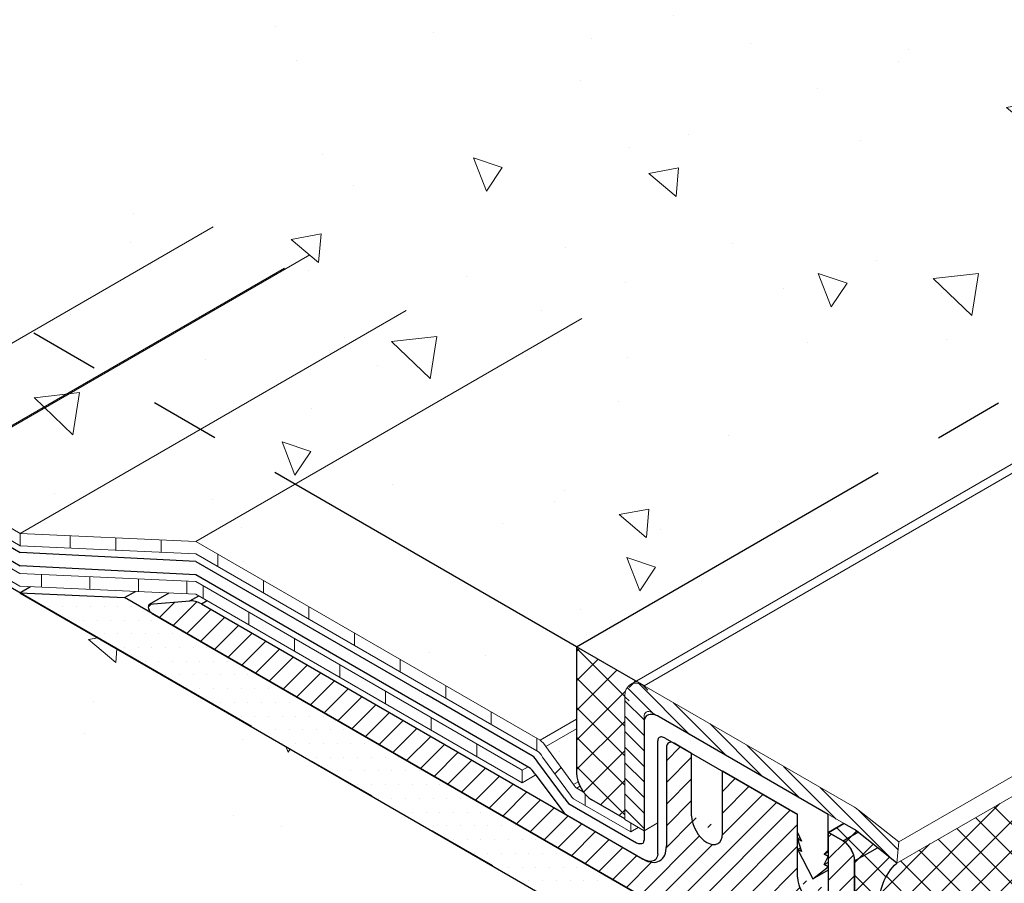
# Model space of a CAD drawing. Extents: x -66 to 2303, y 568 to 3799.
# Drawn here: x -52 to -47, y 1363 to 1366 of the extents above; entities that cross this region are included whole.
import ezdxf

# ---------------------------------------------------------------- set-up
doc = ezdxf.new("R2010")
doc.units = 0
doc.header["$LTSCALE"] = 5
doc.header["$MEASUREMENT"] = 0
doc.linetypes.add('PHANTOMX2', pattern=[5, 2.5, -0.5, 0.5, -0.5, 0.5, -0.5])
for name, color, linetype, lineweight in [('CONCRETE - H', 130, 'CONTINUOUS', 9), ('CONCRETE - L', 132, 'PHANTOMX2', 30), ('CORNER BEAD - H', 50, 'CONTINUOUS', 15), ('CORNER BEAD - L', 52, 'CONTINUOUS', 25), ('DECK COAT - L', 22, 'CONTINUOUS', 18), ('MIG CAPPING STRIP - H', 251, 'CONTINUOUS', 20), ('MIG CAPPING STRIP - L', 7, 'CONTINUOUS', 20), ('MIG FOOT - L', 7, 'CONTINUOUS', 25), ('MIG RETAINER - H', 251, 'CONTINUOUS', 15), ('PVC SIDESHEETS-L', 150, 'CONTINUOUS', 25), ('SETTING BED - H', 210, 'CONTINUOUS', 15), ('SETTING BED - L', 212, 'CONTINUOUS', 25)]:
    doc.layers.add(name, color=color, linetype=linetype, lineweight=lineweight)
for name, color, linetype in [('DIMS', 2, 'CONTINUOUS'), ('GLAND', 7, 'CONTINUOUS'), ('SEALANTHATCH', 50, 'CONTINUOUS')]:
    doc.layers.add(name, color=color, linetype=linetype)
pattern_1 = [(140, (0, 0), (0.133871221296203, 1.530155056214941), [0.16, -1.76]), (85.00000000000001, (0, 0), (-1.604676551893359, -0.2960028450410666), [0.128, -1.408]), (190.45144446, (0.01115593386666668, 0.1275129194666667), (-1.470805314066409, 1.234152206351172), [0.1359790762666667, -1.495769838933333]), (136.1842, (-0.4266666666666667, 2.61257983818102e-17), (0.3531077990252302, 2.276781505432688), [0.24, -2.64]), (186.63563549, (-0.3972409450666667, 0.1897317226666667), (-2.078119681652375, 1.993945484105021), [0.2039687296, -2.243656021333333]), (81.18416399000002, (-0.4266666666666667, 2.61257983818102e-17), (-2.078119680575979, 1.993945482783516), [0.192, -2.112000002133333]), (111, (-0.32, 0.2133333333333334), (0.8589203000860564, 1.273401711186052), [0.16, -1.76]), (56.00000000000004, (-0.32, 0.2133333333333334), (-1.54698676276662, 0.5190727080993744), [0.128, -1.408]), (161.45144474, (-0.2484233088, 0.3194501418666667), (-0.6880664593202215, 1.792474403690605), [0.135979072, -1.495769838933333]), (127.5, (0, 0), (-0.7101735548401312, 0.02594102467688681), [0, -1.390933333333333, 0, -1.429333333333334, 0, -1.413333333333333]), (97.50000000000001, (0, 0), (-0.8414116520157019, 0.5612150132099171), [0, -0.8149333333333334, 0, -1.358933333333334, 0, -0.5386666666666666]), (57.49999999999999, (-2.913026519571837e-17, -0.4757333333333333), (0.04811705970001022, 1.138821197167806), [0, -0.5333333333333332, 0, -1.664, 0, -2.208]), (47.5, (-4.219316438662348e-17, -0.6890666666666667), (-0.2135572956422777, 1.244130494597091), [0, -0.6933333333333334, 0, -1.105066666666667, 0, -1.568])]

msp = doc.modelspace()

# ---------------------------------------------------------------- hatches: boundary and pattern name
at = {"layer": 'CONCRETE - H'}
h = msp.add_hatch(dxfattribs=at)
h.set_pattern_fill('AR-CONC', color=256, scale=0.2133333333333333, angle=90, style=0)
h.set_pattern_definition([(140, (-0.8280923338922008, -0.03126462202089897), (0.133871221296203, 1.530155056214941), [0.16, -1.76]), (85.00000000000001, (-0.8280923338922008, -0.03126462202089897), (-1.604676551893359, -0.2960028450410666), [0.128, -1.408]), (190.45144446, (-0.8169364000256252, 0.09624829744598173), (-1.470805314066409, 1.234152206351172), [0.1359790762666667, -1.495769838933333]), (136.1842, (-1.254759000558479, -0.03126462202089897), (0.3531077990252302, 2.276781505432688), [0.2399999999999999, -2.639999999999998]), (186.63563549, (-1.225333278958388, 0.1584671006457938), (-2.078119681652375, 1.993945484105021), [0.2039687296, -2.243656021333333]), (81.18416399000002, (-1.254759000558479, -0.03126462202089897), (-2.078119680575979, 1.993945482783516), [0.192, -2.112000002133333]), (111, (-1.14809233389191, 0.1820687113126951), (0.8589203000860564, 1.273401711186052), [0.16, -1.76]), (56.00000000000004, (-1.14809233389191, 0.1820687113126951), (-1.54698676276662, 0.5190727080993744), [0.128, -1.408]), (161.45144474, (-1.07651564269203, 0.2881855198456833), (-0.6880664593202215, 1.792474403690605), [0.1359790719999999, -1.495769838933332]), (127.5, (-0.8280923338922008, -0.03126462202089897), (-0.7101735548401312, 0.02594102467688681), [0, -1.390933333333333, 0, -1.429333333333334, 0, -1.413333333333333]), (97.49999999999996, (-0.8280923338922008, -0.03126462202089897), (-0.8414116520157019, 0.5612150132099171), [0, -0.8149333333333334, 0, -1.358933333333334, 0, -0.5386666666666666]), (57.49999999999999, (-0.8280923338922008, -0.5069979553541089), (0.04811705970001022, 1.138821197167806), [0, -0.5333333333333328, 0, -1.663999999999999, 0, -2.207999999999998]), (47.5, (-0.8280923338922008, -0.7203312886872482), (-0.2135572956422777, 1.244130494597091), [0, -0.6933333333333334, 0, -1.105066666666667, 0, -1.568])])
edge = h.paths.add_edge_path()
edge.add_spline(control_points=[(-35.32399782479137, 1371.584678780301), (-35.48214935142818, 1371.839977211397), (-33.92304003856585, 1373.937079288766), (-41.20892103129597, 1372.889715465755), (-42.83371428353693, 1369.192710790972), (-46.92985220920438, 1368.667906744005), (-49.81759690060851, 1367.281247303936), (-51.15196816868353, 1365.885518411978), (-51.6115179876135, 1365.005283613417)], knot_values=[0, 0, 0, 0, 0.806917594642394, 5.761363694466167, 9.993013594852455, 14.1597905980696, 16.72884308665643, 19.68772491655136, 19.68772491655136, 19.68772491655136, 19.68772491655136], degree=3, periodic=0)
edge.add_line((-51.6041111138926, 1365.012690487137), (-49.13803843321063, 1363.612269229619))
edge.add_line((-49.13803843321063, 1363.612269229619), (-35.32399782479137, 1371.584678780301))
h = msp.add_hatch(dxfattribs=at)
h.set_pattern_fill('AR-CONC', color=256, scale=0.2133333333333333, angle=90, style=0)
h.set_pattern_definition(pattern_1)
h.paths.add_polyline_path([(-48.92893895598503, 1363.095000216642), (-49.14433699127007, 1362.970640102988), (-48.92893895598503, 1362.846279989331)])
edge = h.paths.add_edge_path(flags=17)
edge.add_line((-48.92893895598503, 1363.095000216642), (-48.92893895598503, 1363.119913441722))
edge.add_line((-48.92893895598503, 1363.119913441722), (-49.15878878266903, 1362.987209582413))
edge.add_spline(control_points=[(-49.15878878267053, 1362.987209582415), (-49.15496179400192, 1362.980004496522), (-49.14897757053417, 1362.973663537975), (-49.14494153351792, 1362.97100107464), (-49.14462502827168, 1362.970806401228), (-49.14433699127007, 1362.970640102988)], knot_values=[4.651225677952091, 4.651225677952091, 4.651225677952091, 4.651225677952091, 5.426614270373397, 5.426614270373397, 5.497787143763861, 5.497787143763861, 5.497787143763861, 5.497787143763861], degree=3, periodic=0)
edge.add_line((-49.14433699127007, 1362.970640102988), (-48.92893895598503, 1363.095000216642))
h.paths.add_polyline_path([(-48.92893895598503, 1363.361945279958), (-49.28323251389487, 1363.157393798927), (-49.15878878266913, 1362.987209582413), (-48.92893895598503, 1363.119913441722)], flags=17)
edge = h.paths.add_edge_path()
edge.add_line((-48.92893895598503, 1363.361945279958), (-48.92893895598503, 1363.379862355896))
edge.add_line((-48.92893895598503, 1363.379862355896), (-48.95105783898412, 1363.392632698949))
edge.add_line((-48.95105783898413, 1363.392632698949), (-49.30917886340162, 1363.1858714291))
edge.add_line((-49.30917886340161, 1363.1858714291), (-49.32343032362054, 1363.194099513493))
edge.add_line((-49.32343032362054, 1363.194099513493), (-49.32343032362054, 1363.138211204853))
edge.add_ellipse((-49.323430323621, 1363.098211204853), major_axis=(0.02449489742800997, -0.04242640687103853), ratio=0.5773502691899791, start_angle=86.49560090952991, end_angle=134.9999999989528, ccw=False)
edge.add_line((-49.29748397411416, 1363.109733574681), (-49.17304024288737, 1362.939549358165))
edge.add_spline(control_points=[(-49.17304024288946, 1362.939549358168), (-49.16921325422085, 1362.932344272275), (-49.1632290307531, 1362.926003313728), (-49.15919299373685, 1362.923340850393), (-49.15887648849061, 1362.923146176981), (-49.158588451489, 1362.922979878741)], knot_values=[4.651225677952091, 4.651225677952091, 4.651225677952091, 4.651225677952091, 5.426614270373397, 5.426614270373397, 5.497787143763861, 5.497787143763861, 5.497787143763861, 5.497787143763861], degree=3, periodic=0)
edge.add_line((-49.15858845149398, 1362.922979878743), (-49.1069768196618, 1362.893181889212))
edge.add_line((-49.1069768196618, 1362.893181889212), (-49.1069768196618, 1362.949070197852))
edge.add_line((-49.1069768196618, 1362.949070197852), (-49.14433699127007, 1362.970640102988))
edge.add_line((-49.14433699127007, 1362.970640102988), (-48.92893895598503, 1363.095000216642))
edge.add_line((-48.92893895598503, 1363.095000216642), (-48.92893895598503, 1363.119913441722))
edge.add_line((-48.92893895598503, 1363.119913441722), (-49.15878878266913, 1362.987209582413))
edge.add_line((-49.15878878266913, 1362.987209582413), (-49.28323251389488, 1363.157393798927))
edge.add_line((-49.28323251389487, 1363.157393798927), (-48.92893895598503, 1363.361945279958))
h.paths.add_polyline_path([(-48.95105783898408, 1363.392632698949), (-50.49572708078937, 1364.284447901515), (-50.85384810520567, 1364.077686631664), (-49.30917886340161, 1363.1858714291)])
h.paths.add_polyline_path([(-50.49572708078937, 1364.284447901515), (-50.9205912686202, 1364.529743354728), (-51.64137914447896, 1364.113596280571), (-50.85384810520567, 1364.077686631664)])
h.paths.add_polyline_path([(-50.9205912686202, 1364.529743354728), (-51.35360397051851, 1364.779743354731), (-52.074391846371, 1364.363596280571), (-51.64137914447896, 1364.113596280571)])
h.paths.add_polyline_path([(-51.35360397051851, 1364.779743354731), (-51.35822764957572, 1364.78241283708), (-52.18774762517492, 1364.303489255869), (-52.074391846371, 1364.363596280571)])
h.paths.add_polyline_path([(-51.35822764957572, 1364.78241283708), (-51.67788457266352, 1364.966966847673), (-52.50740454826258, 1364.488043266463), (-52.18774762517491, 1364.303489255869)])
edge = h.paths.add_edge_path()
edge.add_line((-51.67788457266349, 1364.966966847673), (-53.85444476254836, 1366.22360445921))
edge.add_spline(control_points=[(-53.85444476254837, 1366.22360445921), (-53.8495220369789, 1366.081683523704), (-53.8357881818181, 1365.685739946307), (-53.14618937320581, 1365.665136662094), (-53.14323208601901, 1364.899586487524), (-53.5738917704346, 1365.035235797743), (-53.85444476254865, 1365.123604459211)], knot_values=[0, 0, 0, 0, 0.3852284102335862, 1.074744288565279, 1.426962824431822, 2.085267678134674, 2.085267678134674, 2.085267678134674, 2.085267678134674], degree=3, periodic=0)
edge.add_line((-53.85444476254865, 1365.123604459211), (-51.64357298761566, 1363.84715704481))
edge.add_line((-51.64357298761567, 1363.84715704481), (-51.59536483881639, 1363.874990032495))
edge.add_line((-51.59536483881638, 1363.874990032495), (-51.64292409710255, 1363.877158627995))
edge.add_line((-51.64292409710255, 1363.877158627995), (-52.50740454826258, 1364.376266649182))
edge.add_line((-52.50740454826258, 1364.376266649182), (-52.50740454826258, 1364.432154957822))
edge.add_line((-52.50740454826258, 1364.432154957822), (-52.50740454826258, 1364.488043266463))
edge.add_line((-52.50740454826258, 1364.488043266463), (-51.67788457266349, 1364.966966847673))
h = msp.add_hatch(dxfattribs=at)
h.set_pattern_fill('AR-CONC', color=256, scale=0.2133333333333333, angle=90, style=0)
h.set_pattern_definition(pattern_1)
edge = h.paths.add_edge_path()
edge.add_spline(control_points=[(-53.85444476254865, 1365.123604459211), (-53.74155041993056, 1364.519854464367), (-53.50072335310986, 1363.561804212245), (-51.96352115711278, 1362.809387425565), (-52.86778849745757, 1361.521369033181), (-53.32899234622649, 1360.584625631582), (-53.85444476254837, 1360.545693660471)], knot_values=[0, 0, 0, 0, 1.791093472088939, 2.884459776554002, 4.052613585982325, 5.625590373148567, 5.625590373148567, 5.625590373148567, 5.625590373148567], degree=3, periodic=0)
edge.add_line((-53.85444476254837, 1360.545693660471), (-47.87587889618575, 1357.093967048158))
edge.add_line((-47.87587889618575, 1357.093967048158), (-47.8758788961856, 1361.671877846898))
edge.add_line((-47.8758788961856, 1361.671877846898), (-53.8544447625487, 1365.123604459211))
at = {"layer": 'CORNER BEAD - H'}
h = msp.add_hatch(dxfattribs=at)
h.set_pattern_fill('ANSI37', color=256, scale=0.75)
h.set_pattern_definition([(45, (0, 0), (-0.06629126073623882, 0.06629126073623884), []), (135, (0, 0), (-0.06629126073623884, -0.06629126073623882), [])])
h.paths.add_polyline_path([(-35.32399782479121, 1369.383083794597), (-35.32399782479275, 1369.784844549152), (-47.70784313664895, 1362.635028124753, 0.468423625553669), (-47.68455143126037, 1362.246714842569)])
h = msp.add_hatch(dxfattribs=at)
h.set_pattern_fill('ANSI37', color=256, scale=0.75)
h.set_pattern_definition([(45, (-147.8926976087159, 4.565392334560329), (-0.06629126073623882, 0.06629126073623884), []), (135, (-147.8926976087159, 4.565392334560329), (-0.06629126073623884, -0.06629126073623882), [])])
edge = h.paths.add_edge_path()
edge.add_line((-47.70784313664825, 1362.635028124753), (-47.79014849242847, 1362.699999777696))
edge.add_line((-47.79014849242847, 1362.699999777696), (-47.84329225805072, 1362.741951340427))
edge.add_line((-47.84329225805072, 1362.741951340427), (-47.89388633336574, 1362.781938168086))
edge.add_line((-47.89388633336574, 1362.781938168086), (-47.89836872548148, 1362.784862355898))
edge.add_line((-47.89836872548148, 1362.784862355898), (-47.94516092848681, 1362.811877846899))
edge.add_line((-47.94516092848681, 1362.811877846899), (-48.01444296078969, 1362.771877846899))
edge.add_line((-48.01444296078969, 1362.771877846899), (-47.94949105550486, 1362.734377846898))
edge.add_arc((-48.01221416376643, 1362.638164643462), 0.1148528137463768, 3.101048947539425, 56.89895104982821, ccw=False)
edge.add_line((-47.89752953128007, 1362.644377846897), (-47.89752953128021, 1362.034366107729))
edge.add_arc((-47.92107120984467, 1362.073087819663), 0.0453164606380698, 301.2983888803757, 361.8460892105139)
edge.add_line((-47.8757782698132, 1362.074547678583), (-47.87587889618499, 1362.083888848691))
edge.add_line((-47.87587889618499, 1362.083888848691), (-47.87587659713503, 1362.109214692602))
edge.add_arc((-47.71985269408221, 1362.099581414206), 0.15632101066877, 148.9228561125882, 176.4669103685459, ccw=False)
edge.add_arc((-47.73457373193891, 1362.084817481989), 0.1526818503189763, 102.98926675098619, 141.3036848590224, ccw=False)
edge.add_arc((-47.67043152100481, 1361.878362985045), 0.3686223851147169, 92.19522542164361, 105.49197346516371, ccw=False)
edge.add_arc((-47.53442634832207, 1362.450574785469), 0.2531727016215584, 133.2335842383195, 233.6315912709293, ccw=False)
at = {"layer": 'MIG CAPPING STRIP - H'}
h = msp.add_hatch(dxfattribs=at)
h.set_pattern_fill('ANSI31', color=256, scale=0.3936999999999999, angle=90, style=0)
h.set_pattern_definition([(135, (-3746.691310084697, -1240.742024184534), (-0.03479849246914297, -0.03479849246914296), [])])
edge = h.paths.add_edge_path()
edge.add_ellipse((-48.84233641560662, 1363.329862355898), major_axis=(0.06123724356943414, -0.1060660171779375), ratio=0.5773502691881226, start_angle=134.9999999999813, end_angle=179.4210727552553)
edge.add_ellipse((-48.84233641560662, 1363.329862355898), major_axis=(0.06123724356943414, -0.1060660171779375), ratio=0.5773502691881226, start_angle=179.4210727552553, end_angle=225.0000000002749)
edge.add_line((-48.92893895598503, 1363.37986235589), (-48.92893895598503, 1362.829862355898))
edge.add_line((-48.92893895598503, 1362.829862355898), (-48.84233641560662, 1362.779862355897))
edge.add_line((-48.84233641560662, 1362.779862355897), (-48.84233641560662, 1363.2945403535))
edge.add_ellipse((-48.80769539945517, 1363.269862355898), major_axis=(0.02449489742800997, -0.04242640687103853), ratio=0.5773502691899791, start_angle=134.9999999989528, end_angle=224.9999999997592, ccw=False)
edge.add_line((-48.80769539945472, 1363.309862355897), (-47.89544323630356, 1362.783173323933))
edge.add_ellipse((-47.89836872548143, 1362.744862355898), major_axis=(0.02449489742800997, -0.04242640687103853), ratio=0.5773502691899791, start_angle=120.52248781317371, end_angle=134.9999999989528, ccw=False)
edge.add_line((-47.88970847144323, 1362.778592189359), (-47.70784313664821, 1362.635028124753))
edge.add_line((-47.70784313664821, 1362.635028124753), (-47.69918288261091, 1362.729862355897))
edge.add_line((-47.69918288261091, 1362.729862355897), (-47.88104821740593, 1362.873426420503))
edge.add_ellipse((-47.89836872548143, 1362.744862355898), major_axis=(0.08573214099744411, -0.1484924240489759), ratio=0.5773502691886532, start_angle=486.7867892982052, end_angle=494.9999999999023)
edge.add_line((-47.89836872549235, 1362.884862355904), (-48.84233641560662, 1363.429862355898))
at = {"layer": 'MIG RETAINER - H'}
h = msp.add_hatch(dxfattribs=at)
h.set_pattern_fill('ANSI31', color=256, scale=0.55, style=0)
h.set_pattern_definition([(45, (0, 0), (-0.04861359120657514, 0.04861359120657515), [])])
edge = h.paths.add_edge_path()
edge.add_ellipse((-48.08372499309384, 1362.531877846897), major_axis=(0.04898979485606447, -0.08485281374215424), ratio=0.5773502691894542, start_angle=-135.00000000036601, end_angle=44.999999999633985, ccw=False)
edge.add_line((-48.15300702539675, 1362.571877846897), (-48.15300702539675, 1362.851877846899))
edge.add_line((-48.15300702539675, 1362.851877846899), (-48.49075693287263, 1363.046877846898))
edge.add_line((-48.49075693287263, 1363.046877846898), (-48.49075693287263, 1362.766877846896))
edge.add_ellipse((-48.56003896517554, 1362.806877846896), major_axis=(0.04898979485606447, -0.08485281374215424), ratio=0.5773502691894542, start_angle=-135.00000000036601, end_angle=44.999999999633985, ccw=False)
edge.add_line((-48.62932099747844, 1362.846877846896), (-48.62932099747844, 1363.126877846899))
edge.add_line((-48.62932099747844, 1363.126877846899), (-48.7072632838191, 1363.171877846898))
edge.add_ellipse((-48.70726328381865, 1363.131877846898), major_axis=(0.02449489742806726, -0.04242640687113779), ratio=0.5773502691886288, start_angle=135.0000000003901, end_angle=180.0000000003081)
edge.add_ellipse((-48.70726328381865, 1363.131877846898), major_axis=(0.02449489742806726, -0.04242640687113779), ratio=0.5773502691886288, start_angle=180.0000000003081, end_angle=224.9999999998556)
edge.add_line((-48.7419042999701, 1363.151877846898), (-48.7419042999701, 1362.711877846898))
edge.add_ellipse((-48.84582734842401, 1362.771877846898), major_axis=(0.07348469228336989, -0.1272792206133367), ratio=0.5773502691889765, start_angle=-45.00000000028439, end_angle=44.999999999951626, ccw=False)
edge.add_line((-48.84582734842401, 1362.651877846899), (-50.82902552310237, 1363.796877846905))
edge.add_ellipse((-50.82902552309055, 1363.676877846899), major_axis=(0.07348469228326998, -0.1272792206139513), ratio=0.5773502691897611, start_angle=135.0000000004292, end_angle=164.8010142071418)
edge.add_line((-50.88067416842991, 1363.810828004929), (-51.06210944976887, 1363.795591050332))
edge.add_ellipse((-51.04986200105499, 1363.774377846897), major_axis=(0.01224744871400498, -0.02121320343551927), ratio=0.5773502691899791, start_angle=179.9999999999217, end_angle=314.9999999997049)
edge.add_line((-51.04986200105499, 1363.754377846897), (-48.18643560598242, 1362.101177846898))
edge.add_line((-48.18643560598242, 1362.101177846898), (-48.15924240830385, 1362.085477846898))
edge.add_ellipse((-48.15924240830385, 1362.105477846898), major_axis=(0.01224744871401612, -0.02121320343553856), ratio=0.5773502691894542, start_angle=314.9999999996789, end_angle=405.0000000004484)
edge.add_line((-48.14192190022835, 1362.095477846899), (-48.14192190022835, 1362.109977846898))
edge.add_ellipse((-48.15924240830385, 1362.119977846898), major_axis=(0.01224744871401612, -0.02121320343553856), ratio=0.5773502691894542, start_angle=45.00000000044843, end_angle=69.6284553021627)
edge.add_ellipse((-48.08251255752852, 1362.181177846898), major_axis=(0.07348469228326998, -0.1272792206139513), ratio=0.5773502691897611, start_angle=-9.067732598745977, end_angle=279.06773255963594, ccw=False)
edge.add_ellipse((-48.00578270675318, 1362.031377846898), major_axis=(0.01224744871401612, -0.02121320343553856), ratio=0.5773502691894542, start_angle=200.3715447013059, end_angle=225.0000000010998)
edge.add_line((-48.02310321482913, 1362.041377846893), (-48.02310321482913, 1362.026877846902))
edge.add_ellipse((-48.00578270675318, 1362.016877846898), major_axis=(0.01224744871401612, -0.02121320343553856), ratio=0.5773502691894542, start_angle=225.0000000010998, end_angle=314.9999999996789)
edge.add_line((-48.00578270675318, 1361.996877846898), (-47.97980194463948, 1361.981877846898))
edge.add_ellipse((-47.9604984533376, 1362.045722668055), major_axis=(-0.04716347084871429, 0.0471634708487143), ratio=0.999999999999974, start_angle=118.1773002893512, end_angle=171.3907796469358)
edge.add_ellipse((-47.94973954479619, 1362.035969185843), major_axis=(-0.03715371977876609, 0.0371537197787661), ratio=0.999999999999702, start_angle=168.2550800797741, end_angle=231.4567506184599)
edge.add_line((-47.89752953128018, 1362.041877846898), (-47.89752953128018, 1362.644377846898))
edge.add_ellipse((-47.92784042041252, 1362.661877846898), major_axis=(-0.01796638312358558, 0.0742769507163516), ratio=0.3495775966008866, start_angle=251.5888465554849, end_angle=368.6087008363573)
edge.add_line((-47.94949105550179, 1362.734377846895), (-48.01444296079093, 1362.771877846897))
edge.add_line((-48.01444296079093, 1362.771877846897), (-48.01444296079093, 1362.491877846897))
at = {"layer": 'SEALANTHATCH'}
h = msp.add_hatch(dxfattribs=at)
h.set_pattern_fill('ANSI37', color=256, scale=0.75)
h.set_pattern_definition([(45, (-107.143411359784, 2.034719634435078), (-0.06629126073623882, 0.06629126073623884), []), (135, (-107.143411359784, 2.034719634435078), (-0.06629126073623884, -0.06629126073623882), [])])
edge = h.paths.add_edge_path()
edge.add_line((-48.92893895598503, 1363.379862355896), (-49.14544530693151, 1363.504862355896))
edge.add_line((-49.14544530693151, 1363.504862355896), (-49.14544530693151, 1363.038373315434))
edge.add_ellipse((-49.0761632746286, 1362.998373315434), major_axis=(0.04898979485565502, -0.08485281374236099), ratio=0.5773502691896385, start_angle=225.0000000000207, end_angle=251.1572372062969)
edge.add_ellipse((-49.0761632746286, 1362.998373315434), major_axis=(0.04898979485565502, -0.08485281374236099), ratio=0.5773502691896385, start_angle=251.1572372062969, end_angle=264.1013984431344)
edge.add_ellipse((-49.0761632746286, 1362.998373315434), major_axis=(0.04898979485565502, -0.08485281374236099), ratio=0.5773502691896385, start_angle=264.1013984431344, end_angle=281.9995800793661)
edge.add_line((-49.11389739969458, 1362.953065796597), (-49.1069768196618, 1362.949070197853))
edge.add_line((-49.1069768196618, 1362.949070197853), (-49.1069768196618, 1362.94451135076))
edge.add_ellipse((-49.0761632746286, 1362.998373315434), major_axis=(0.04898979485565502, -0.08485281374236099), ratio=0.5773502691896385, start_angle=288.592321570736, end_angle=314.9999999991805)
edge.add_line((-49.07616327456766, 1362.918373315396), (-48.92893895598503, 1362.833373315432))
edge.add_line((-48.92893895598503, 1362.833373315432), (-48.92893895598503, 1363.379862355896))
edge = h.paths.add_edge_path()
edge.add_line((-48.87820211042948, 1363.450569424459), (-49.14544530693151, 1363.604862355898))
edge.add_line((-49.14544530693151, 1363.604862355898), (-49.14544530693151, 1363.504862355896))
edge.add_line((-49.14544530693151, 1363.504862355896), (-48.92893895598503, 1363.379862355896))
edge.add_ellipse((-48.84233641560662, 1363.329862355898), major_axis=(0.06123724356943412, -0.1060660171779374), ratio=0.5773502691881227, start_angle=179.4210727551853, end_angle=225.0000000002749, ccw=False)
edge.add_ellipse((-48.84233641560662, 1363.329862355898), major_axis=(0.06123724356943412, -0.1060660171779374), ratio=0.5773502691881227, start_angle=134.9999999999813, end_angle=179.4210727551853, ccw=False)
edge.add_line((-48.90056073892687, 1363.437660664277), (-48.87820211042948, 1363.450569424459))
at = {"layer": 'SETTING BED - H'}
h = msp.add_hatch(dxfattribs=at)
h.set_pattern_fill('DOTS', color=256, scale=0.9842500000000001, style=0)
h.set_pattern_definition([(0, (-3765.087177334632, -1222.577130021869), (0.0307578125, 0.061515625), [0, -0.061515625])])
h.paths.add_polyline_path([(-51.17342946362955, 1363.825719554678), (-51.64357298761628, 1363.847157044809), (-47.89752953128021, 1361.684377846899), (-47.8975295312802, 1361.934377846897)])

# ---------------------------------------------------------------- linework, layer by layer
at = {"layer": 'CONCRETE - L', "ltscale": 0.125}
for p, q in [((-49.14544530693151, 1363.604862355898), (-35.32399782479137, 1371.584678780301)), ((-49.14544530693146, 1363.604862355898), (-53.85444476254837, 1366.323604459212)), ((-47.89752953128021, 1361.684377846898), (-53.85444476254865, 1365.123604459211)), ((-47.89752953128039, 1357.106467048158), (-47.89752953128018, 1362.644377846898))]:
    msp.add_line(p, q, dxfattribs=at)
at = {"layer": 'CORNER BEAD - L'}
msp.add_lwpolyline([(-47.70784313664825, 1362.635028124753), (-47.79014849242847, 1362.699999777696), (-47.84329225805072, 1362.741951340427), (-47.89388633336574, 1362.781938168086), (-47.89388633336574, 1362.781938168086), (-47.89836872548148, 1362.784862355898), (-47.94516092848693, 1362.811877846899), (-48.01444296079097, 1362.771877846898), (-47.94949105550705, 1362.734377846898, -0.2391463117399567), (-47.89752953128001, 1362.644377846898), (-47.89752953128018, 1362.034366107729, 0.2705120420303873), (-47.8757782698132, 1362.074547678583), (-47.87587889618499, 1362.083888848691), (-47.87587659713503, 1362.109214692602, -0.1207656199823569), (-47.85373742984777, 1362.180273024088, -0.1687532599390461), (-47.76889180563889, 1362.233592537809, -0.05808319400449254), (-47.68455143126053, 1362.246714842569, -0.4684236255545851), (-47.70784313664825, 1362.635028124753, 1.237203290543073)], format="xyb", dxfattribs=at)
at = {"layer": 'DECK COAT - L', "ltscale": 0.1}
for p, q in [((-52.50740454826258, 1364.488043266463), (-50.77535374069352, 1365.488043266463)), ((-52.074391846371, 1364.363596280571), (-50.34234103881103, 1365.363596280586)), ((-52.18774762517491, 1364.303489255869), (-50.4556968176063, 1365.303489255869)), ((-51.64137914447896, 1364.113596280571), (-49.90932833691126, 1365.113596280573)), ((-50.85384810520567, 1364.077686631664), (-49.12179729763979, 1365.077686631669)), ((-49.30917886340161, 1363.1858714291), (-49.1454453069315, 1363.280403042003)), ((-49.28323251389487, 1363.157393798927), (-49.1454453069315, 1363.236945279958))]:
    msp.add_line(p, q, dxfattribs=at)
at = {"layer": 'DECK COAT - L'}
for p, q in [((-52.50740454826258, 1364.432154957822), (-51.64292409710255, 1363.933046936635)), ((-52.50740454826258, 1364.376266649182), (-51.64292409710255, 1363.877158627995)), ((-52.074391846371, 1364.363596280571), (-51.64137914447896, 1364.113596280571)), ((-52.074391846371, 1364.307707971931), (-51.64137914447896, 1364.057707971931)), ((-51.6422667303856, 1364.058220419889), (-51.6422667303856, 1364.114108728533)), ((-51.64137914447896, 1364.113596280571), (-50.85384810520567, 1364.077686631664)), ((-51.41740430070344, 1364.047495221447), (-51.41740430070344, 1364.10338353009)), ((-51.21343394795407, 1364.038194630878), (-51.21343394795407, 1364.094082939521)), ((-51.64137914447896, 1364.057707971931), (-50.85384810520567, 1364.021798323023)), ((-51.00946359520471, 1364.028894040309), (-51.00946359520471, 1364.084782348953)), ((-49.30917886340161, 1363.1858714291), (-50.85384810520567, 1364.077686631664)), ((-49.32343032362054, 1363.138211204853), (-50.85384810520567, 1364.021798323023)), ((-50.75538817527389, 1363.964952455963), (-50.75538817527389, 1364.020840764606)), ((-51.64292409710255, 1363.933046936635), (-50.85379048694735, 1363.897064214091)), ((-51.54644402688577, 1363.872759353208), (-51.54644402688577, 1363.928647661851)), ((-51.32905913423714, 1363.862847089709), (-51.32905913423714, 1363.918735398353)), ((-51.64292409710255, 1363.877158627995), (-50.85379048694644, 1363.841175905449)), ((-51.11167424158852, 1363.852934826211), (-51.11167424158852, 1363.908823134854)), ((-50.89428934893989, 1363.843022562713), (-50.89428934893989, 1363.898910871356)), ((-49.38863733905568, 1363.051157649751), (-50.85384810520567, 1363.897097480008)), ((-50.82059519070857, 1363.822010592223), (-50.82059519070857, 1363.877898900867)), ((-50.55082276789484, 1363.846846562948), (-50.55082276789484, 1363.902734871592)), ((-49.38863733905522, 1362.99526934111), (-50.85384810520522, 1363.841209171368)), ((-50.34625736051579, 1363.728740669934), (-50.34625736051579, 1363.784628978577)), ((-50.61602978332952, 1363.703904699209), (-50.61602978332952, 1363.759793007852)), ((-50.14169195313674, 1363.610634776919), (-50.14169195313674, 1363.666523085562)), ((-50.41146437595047, 1363.585798806194), (-50.41146437595047, 1363.641687114837)), ((-50.20689896857142, 1363.467692913177), (-50.20689896857142, 1363.52358122182)), ((-49.93712654575769, 1363.492528883897), (-49.93712654575769, 1363.54841719254)), ((-49.73256113837864, 1363.374422990882), (-49.73256113837864, 1363.430311299525)), ((-50.00233356119237, 1363.349587020154), (-50.00233356119237, 1363.405475328797)), ((-49.52799573099959, 1363.256317097867), (-49.52799573099959, 1363.312205406511)), ((-49.79776815381332, 1363.231481127139), (-49.79776815381332, 1363.287369435783)), ((-49.59320274643427, 1363.113375234125), (-49.59320274643427, 1363.169263542768)), ((-49.32343032362054, 1363.138211204853), (-49.32343032362054, 1363.194099513496)), ((-49.15878878266916, 1362.987209582413), (-49.28323251389487, 1363.157393798927)), ((-49.17304024288809, 1362.939549358166), (-49.2974839741138, 1363.10973357468)), ((-49.38863733905568, 1363.051157649751), (-49.36265657694243, 1363.06615764975)), ((-49.38863733905522, 1362.99526934111), (-49.38863733905522, 1363.051157649751)), ((-49.38863733905522, 1362.99526934111), (-49.32864659708561, 1363.029905012135)), ((-49.24117609212966, 1363.036287395774), (-49.21431647627527, 1363.063147011628)), ((-49.15878878266916, 1362.987209582413), (-49.13834997038089, 1362.999009936189)), ((-49.14433699127007, 1362.970640102988), (-49.11389739969518, 1362.953065796597)), ((-49.1069768196618, 1362.893181889215), (-49.1069768196618, 1362.94451135076)), ((-49.15858845148945, 1362.922979878741), (-48.90241141228275, 1362.775075996194)), ((-48.90241141228275, 1362.775075996194), (-48.90241141228275, 1362.8145466714)), ((-48.90241141228275, 1362.775075996194), (-48.86822880484955, 1362.794811333797))]:
    msp.add_line(p, q, dxfattribs=at)
at = {"layer": 'DECK COAT - L', "ltscale": 0.5}
msp.add_line((-49.14433699127007, 1362.970640102988), (-49.1299282803846, 1362.978958976096), dxfattribs=at)
at = {"layer": 'DECK COAT - L'}
for centre in [(-49.30917886340207, 1363.1458714291), (-49.323430323621, 1363.098211204853)]:
    msp.add_ellipse(centre, major_axis=(0.02449489742800996, -0.04242640687103853), ratio=0.5773502691899791, start_param=1.509633024362298, end_param=2.356194490174067, dxfattribs=at)
for points in [[(-49.15878878267053, 1362.987209582415), (-49.15496179400192, 1362.980004496522), (-49.14897757053417, 1362.973663537975), (-49.14494153351792, 1362.97100107464), (-49.14462502827168, 1362.970806401228), (-49.14433699127007, 1362.970640102988)], [(-49.17304024288946, 1362.939549358168), (-49.16921325422085, 1362.932344272275), (-49.1632290307531, 1362.926003313728), (-49.15919299373685, 1362.923340850393), (-49.15887648849061, 1362.923146176981), (-49.158588451489, 1362.922979878741)]]:
    msp.add_open_spline(points, degree=3, knots=[4.651225677952091, 4.651225677952091, 4.651225677952091, 4.651225677952091, 5.426614270373397, 5.426614270373397, 5.497787143763861, 5.497787143763861, 5.497787143763861, 5.497787143763861], dxfattribs=at)
at = {"layer": 'DIMS'}
for p, q in [((-48.84233641560662, 1363.429862355898), (-49.14544530693151, 1363.604862355898)), ((-49.14544530693151, 1363.604862355898), (-49.14544530693151, 1363.038373315434)), ((-48.92893895598503, 1362.833373315432), (-49.0761632746286, 1362.918373315432))]:
    msp.add_line(p, q, dxfattribs=at)
msp.add_ellipse((-49.0761632746286, 1362.998373315434), major_axis=(0.048989794855655, -0.08485281374236096), ratio=0.5773502691896385, start_param=3.926990816987603, end_param=5.497787143767835, dxfattribs=at)
at = {"layer": 'GLAND'}
for p, q in [((-48.15300702539675, 1362.772016010015), (-48.15300702539675, 1362.851877846899)), ((-48.01663008715799, 1362.693278748012), (-48.01663008715799, 1362.773140584895)), ((-48.01663008715799, 1362.693278748012), (-48.01663008715799, 1362.773140584895))]:
    msp.add_line(p, q, dxfattribs=at)
at = {"layer": 'MIG CAPPING STRIP - L'}
for p, q in [((-48.90295179118779, 1363.43628018961), (-35.32399782479137, 1371.276092917427)), ((-48.84233641560662, 1363.429862355898), (-35.32399782479138, 1371.234678780298)), ((-47.69918288261091, 1362.729862355897), (-35.32399782479137, 1369.874678780299)), ((-47.70784313664821, 1362.635028124753), (-35.32399782479137, 1369.784844549153)), ((-48.84233641560662, 1363.429862355898), (-47.89836872548143, 1362.884862355897)), ((-48.92893895598503, 1362.829862355898), (-48.92893895598503, 1363.379862355897)), ((-48.80769539945472, 1363.309862355897), (-47.89836872548143, 1362.784862355898)), ((-48.84233641560662, 1362.779862355897), (-48.84233641560662, 1363.289862355898)), ((-47.69918288261091, 1362.729862355897), (-47.88104821740593, 1362.873426420503)), ((-48.92893895598503, 1362.829862355898), (-48.84233641560662, 1362.779862355897)), ((-48.84233641560662, 1362.779862355897), (-48.78096679339264, 1362.815294123802)), ((-47.69918288261091, 1362.729862355897), (-47.70784313664821, 1362.635028124753))]:
    msp.add_line(p, q, dxfattribs=at)
for centre, major_axis, ratio, start_param, end_param in [((-48.84233641560662, 1363.329862355898), (0.06123724356943412, -0.1060660171779374), 0.5773502691881227, 2.356194490192019, 3.926990816992039), ((-48.80769539945517, 1363.269862355898), (0.02449489742800996, -0.04242640687103853), 0.5773502691899791, 2.356194490174067, 3.926990816983039), ((-47.89836872548143, 1362.744862355898), (0.08573214099744411, -0.1484924240489759), 0.5773502691886532, 8.496032228465578, 8.639379797370227), ((-47.89836872548143, 1362.744862355898), (0.02449489742800996, -0.04242640687103853), 0.5773502691899791, 2.103514235034621, 2.356194490174067)]:
    msp.add_ellipse(centre, major_axis=major_axis, ratio=ratio, start_param=start_param, end_param=end_param, dxfattribs=at)
at = {"layer": 'MIG FOOT - L'}
for p, q in [((-51.06210944976932, 1363.795591050332), (-50.97368516678274, 1363.846642833918)), ((-50.88067416842854, 1363.810828004929), (-50.84095027488424, 1363.83376260556)), ((-51.06210944976887, 1363.795591050332), (-50.88067416811613, 1363.810828004956)), ((-50.8290255230901, 1363.796877846898), (-50.80304476097457, 1363.8118778469)), ((-50.8290255230901, 1363.796877846898), (-48.84582734842401, 1362.651877846899)), ((-51.04986200105499, 1363.754377846897), (-48.18643560598242, 1362.101177846898)), ((-48.62932099747799, 1363.126877846898), (-48.7072632838191, 1363.171877846898)), ((-48.7419042999701, 1363.151877846898), (-48.7419042999701, 1362.711877846898)), ((-48.62932099747844, 1362.846877846896), (-48.62932099747844, 1363.126877846897)), ((-48.15300702539676, 1362.851877846899), (-48.49075693287264, 1363.046877846898)), ((-48.49075693287264, 1362.766877846896), (-48.49075693287264, 1363.046877846898)), ((-48.15300702539675, 1362.571877846897), (-48.15300702539675, 1362.851877846897)), ((-48.01444296079093, 1362.771877846898), (-47.94516092848666, 1362.811877846899)), ((-47.9494910555073, 1362.734377846898), (-48.01444296079138, 1362.771877846898)), ((-48.01444296079093, 1362.491877846897), (-48.01444296079093, 1362.771877846898)), ((-47.94949105550679, 1362.734377846898), (-47.88261217266565, 1362.772990387909)), ((-47.89752953128018, 1362.644377846898), (-47.79481251341072, 1362.703681544815)), ((-47.89752953128018, 1362.054377846898), (-47.89752953128018, 1362.644377846898))]:
    msp.add_line(p, q, dxfattribs=at)
for centre, major_axis, ratio, start_param, end_param in [((-51.04986200105499, 1363.774377846897), (0.01224744871400498, -0.02121320343551926), 0.5773502691899791, 3.141592653589793, 5.497787143776988), ((-50.82902552309055, 1363.676877846899), (0.07348469228326998, -0.1272792206139513), 0.5773502691897611, 8.639379797379423, 9.159505615722942), ((-48.70726328381865, 1363.131877846898), (0.02449489742806726, -0.04242640687113779), 0.5773502691886285, 2.356194490199153, 3.926990816984209), ((-48.56003896517554, 1362.806877846896), (0.04898979485606447, -0.08485281374215424), 0.5773502691894541, 3.926990816983494, 7.068583470573287), ((-47.94949105550713, 1362.674377846898), (0.03674234614204994, -0.06363961030661841), 0.5773502691894293, 0.7853981633877449, 2.356194490186719), ((-48.84582734842401, 1362.771877846898), (0.0734846922833699, -0.1272792206133367), 0.5773502691889761, 5.497787143781479, 7.068583470576872), ((-48.08372499309384, 1362.531877846897), (0.04898979485606447, -0.08485281374215424), 0.5773502691894541, 3.926990816983494, 7.068583470573287)]:
    msp.add_ellipse(centre, major_axis=major_axis, ratio=ratio, start_param=start_param, end_param=end_param, dxfattribs=at)
at = {"layer": 'PVC SIDESHEETS-L'}
for p, q in [((-52.074391846371, 1364.27770797193), (-51.64137914447896, 1364.02770797193)), ((-52.074391846371, 1364.21770797193), (-51.64137914447805, 1363.96770797193)), ((-50.85384810520567, 1363.987097480008), (-51.64137914447896, 1364.02770797193)), ((-50.85384810520385, 1363.927097480007), (-51.64137914447714, 1363.96770797193)), ((-50.85384810520567, 1363.987097480008), (-49.81768393422375, 1363.388867816967)), ((-49.35877024773949, 1363.06391387654), (-50.85384810520567, 1363.927097480008)), ((-49.34495334778116, 1363.11593668563), (-49.81768393422375, 1363.388867816967)), ((-48.84233641560662, 1363.267764235188), (-48.84233641560662, 1362.736799724879)), ((-48.01663008715799, 1362.853140584895), (-48.77414794647906, 1363.290493724891)), ((-48.78096679339309, 1362.676528708701), (-48.78096679339127, 1363.183381527634)), ((-48.74687255880839, 1363.194746272477), (-48.15300702539675, 1362.851877846899)), ((-49.1995348009947, 1362.925476746797), (-49.31900699827442, 1363.087459055458)), ((-49.33282389823275, 1363.035436246368), (-49.21378626121545, 1362.877816522554)), ((-49.17358845148932, 1362.896999116627), (-48.8764306501695, 1362.725434980043)), ((-48.01663008715799, 1362.693278748011), (-48.01663008715799, 1362.853140584894)), ((-49.18783991170825, 1362.84933889238), (-48.84915526251883, 1362.653799218997)), ((-48.15300702539675, 1362.772016010015), (-48.13595990749958, 1362.733363977552)), ((-48.15300702539675, 1362.743206135659), (-48.14287951694691, 1362.749053255387)), ((-48.15300702539675, 1362.743206135659), (-48.13595990749958, 1362.686790387021)), ((-48.13595990749958, 1362.733363977552), (-48.15300702539675, 1362.743206135659)), ((-48.15300702539675, 1362.696632545127), (-48.14102437264332, 1362.703550732921)), ((-48.15300702539675, 1362.696632545127), (-48.08481855565982, 1362.564116732706)), ((-48.13595990749958, 1362.686790387021), (-48.15300702539675, 1362.696632545127)), ((-48.03367720382006, 1362.674311031049), (-48.01663008715799, 1362.693278748012)), ((-48.03367720382006, 1362.674311031049), (-48.01444296079138, 1362.68541592644)), ((-48.01663008715799, 1362.664468873655), (-48.03367720382006, 1362.674311031049)), ((-48.03367720382006, 1362.627737440518), (-48.01663008715799, 1362.664468873655)), ((-48.03367720382006, 1362.627737440518), (-48.01444296079138, 1362.638842335908)), ((-48.01663008715799, 1362.664468873655), (-48.01444296079093, 1362.665731611652)), ((-48.08481855565982, 1362.564116732706), (-48.01663008715799, 1362.617895283123)), ((-48.08481855565982, 1362.564116732706), (-48.01444296079093, 1362.604748101348)), ((-48.01663008715799, 1362.617895283123), (-48.03367720382006, 1362.627737440518)), ((-48.01663008715799, 1362.617895283123), (-48.01444296079093, 1362.61915802112))]:
    msp.add_line(p, q, dxfattribs=at)
for centre, start_param, end_param in [((-49.34495334778161, 1363.075936685631), 1.509633024362298, 2.356194490174067), ((-49.35877024773994, 1363.023913876541), 1.509633024362298, 2.356194490174067), ((-49.17358845148887, 1362.936999116627), 4.651225677952091, 5.497787143763861), ((-49.1878399117078, 1362.88933889238), 4.651225677952091, 5.497787143763861)]:
    msp.add_ellipse(centre, major_axis=(0.02449489742800996, -0.04242640687103853), ratio=0.5773502691899791, start_param=start_param, end_param=end_param, dxfattribs=at)
for points in [[(-48.77414794647906, 1363.290493724891), (-48.80824218104193, 1363.301858469747), (-48.8332008929889, 1363.293538899102), (-48.84233641560662, 1363.267764235188)], [(-48.7468725588284, 1363.194746272488), (-48.76391967611075, 1363.200428644911), (-48.77639903208423, 1363.19626885959), (-48.78096679339127, 1363.183381527634)], [(-48.8764306501695, 1362.725434980043), (-48.85938353288715, 1362.721802634363), (-48.84690417691549, 1362.723912392939), (-48.84233641560662, 1362.736799724897)], [(-48.78096679339309, 1362.676528708706), (-48.79010231601082, 1362.650754044791), (-48.81506102795596, 1362.642434474143), (-48.84915526251883, 1362.653799218997)]]:
    msp.add_spline(points, degree=3, dxfattribs=at)
at = {"layer": 'SEALANTHATCH'}
msp.add_line((-47.70784313664821, 1362.635028124753), (-47.88970847144323, 1362.778592189359), dxfattribs=at)
at = {"layer": 'SETTING BED - L'}
for p, q in [((-51.64357298761628, 1363.847157044809), (-51.59536483881642, 1363.874990032495)), ((-51.64357298761628, 1363.847157044809), (-47.89752953128021, 1361.684377846899)), ((-51.64357298761628, 1363.847157044809), (-51.17342946362955, 1363.825719554678)), ((-51.17342946362955, 1363.825719554678), (-51.12522131482923, 1363.853552542364)), ((-47.8975295312802, 1361.934377846897), (-51.17342946362955, 1363.825719554678))]:
    msp.add_line(p, q, dxfattribs=at)

doc.saveas('drawing.dxf')
